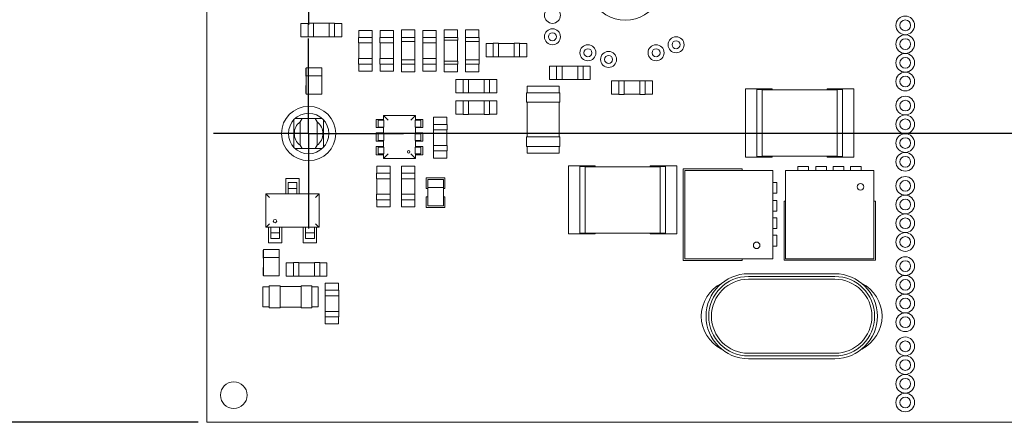
# Model space of a CAD drawing. Units: inches. Extents: x 0 to 34, y 0 to 22.
# Drawn here: x 3.1 to 8.9, y 12.4 to 14.8 of the extents above; entities that cross this region are included whole.
import ezdxf

# ---------------------------------------------------------------- set-up
doc = ezdxf.new("R2010")
doc.units = ezdxf.units.IN
doc.header["$MEASUREMENT"] = 0
doc.layers.add('FORMAT', color=7, linetype='Continuous')
doc.styles.add('SLDTEXTSTYLE1', font='TXT', dxfattribs={"width": 0.75})
doc.dimstyles.new('SLDDIMSTYLE0', dxfattribs={"dimtxt": 0.125, "dimasz": 0.14, "dimexe": 0, "dimexo": 0.0625, "dimgap": 0.03125, "dimtad": 0, "dimtih": 1, "dimtoh": 1, "dimdec": 3, "dimlfac": 0.25, "dimrnd": 1e-09, "dimzin": 4, "dimdsep": 46, "dimlunit": 5, "dimtxsty": 'SLDTEXTSTYLE1', "dimsah": 1, "dimcen": 0.09, "dimadec": 0, "dimazin": 0, "dimtol": 1, "dimtp": 0.01, "dimtm": 0.01, "dimtfac": 1, "dimtdec": 3, "dimtofl": 0, "dimtmove": 0, "dimatfit": 3, "dimfxl": 1, "dimfrac": 2, "dimtolj": 1, "dimtzin": 12, "dimarcsym": 0})

# ---------------------------------------------------------------- blocks, each defined once
blk = doc.blocks.new('*D10')
at = {"layer": 'FORMAT'}
for p, q in [((4.1559, 18.2285), (2.6399, 18.2285)), ((2.7649, 18.2285), (2.7649, 15.5272)), ((2.2991, 15.314), (2.2991, 15.1455)), ((2.2991, 15.314), (2.3499, 15.314)), ((3.1386, 15.314), (3.1132, 15.314)), ((3.1386, 15.314), (3.1386, 15.1455)), ((2.2991, 15.1455), (2.3499, 15.1455)), ((3.1386, 15.1455), (3.0879, 15.1455)), ((2.7649, 12.4285), (2.7649, 15.1306)), ((4.1559, 12.4285), (2.6399, 12.4285))]:
    blk.add_line(p, q, dxfattribs=at)
for points in [[(2.7649, 18.2285), (2.7416, 18.0885), (2.7883, 18.0885)], [(2.7649, 12.4285), (2.7883, 12.5685), (2.7416, 12.5685)]]:
    blk.add_solid(points, dxfattribs=at)
at = {"layer": 'FORMAT', "char_height": 0.125, "attachment_point": 1, "style": 'SLDTEXTSTYLE1'}
for s, insert in [('1.450', (2.3037, 15.49)), ('±.010', (2.7193, 15.49)), ('36.83', (2.3499, 15.2917)), ('±.25', (2.7655, 15.2917))]:
    blk.add_mtext(s, dxfattribs=dict(at, insert=insert))
blk = doc.blocks.new('SW_CENTERMARKSYMBOL_1')
at = {"layer": 'FORMAT', "color": 0}
for p, q in [((0, 0.4), (0, 0.56)), ((0, 0), (0, 0.4)), ((-0.4, 0), (-0.56, 0)), ((0, 0), (-0.4, 0)), ((0, 0), (0, -0.4)), ((0, 0), (0.4, 0)), ((0.4, 0), (0.56, 0)), ((0, -0.4), (0, -0.56))]:
    blk.add_line(p, q, dxfattribs=at)
blk = doc.blocks.new('SW_CENTERMARKSYMBOL_2')
at = {"layer": 'FORMAT', "color": 0}
for p, q in [((0, 0.4), (0, 0.56)), ((0, 0), (0, 0.4)), ((-0.4, 0), (-0.56, 0)), ((0, 0), (-0.4, 0)), ((0, 0), (0, -0.4)), ((0, 0), (0.4, 0)), ((0.4, 0), (0.56, 0)), ((0, -0.4), (0, -0.56))]:
    blk.add_line(p, q, dxfattribs=at)
blk = doc.blocks.new('SW_CENTERMARKSYMBOL_3')
at = {"layer": 'FORMAT', "color": 0}
blk.add_line((-0.4, 0), (-7.5742, 0), dxfattribs=at)

msp = doc.modelspace()

# ---------------------------------------------------------------- linework, layer by layer
at = {"color": 7, "linetype": 'Continuous', "lineweight": 15}
for p, q in [((4.2059, 18.2285), (4.2059, 12.4285)), ((4.8027, 14.7773), (4.7606, 14.7773)), ((4.7606, 14.7773), (4.7606, 14.6985)), ((4.8027, 14.7779), (4.8027, 14.6979)), ((4.8347, 14.7779), (4.8027, 14.7779)), ((4.8347, 14.6979), (4.8347, 14.7779)), ((4.9267, 14.7775), (4.8347, 14.7775)), ((4.9587, 14.7779), (4.9267, 14.7779)), ((4.9267, 14.6979), (4.9267, 14.7779)), ((4.9587, 14.6979), (4.9587, 14.7779)), ((5.0008, 14.7773), (4.9587, 14.7773)), ((5.0008, 14.6985), (5.0008, 14.7773)), ((5.3531, 14.7399), (5.3531, 14.6939)), ((5.4319, 14.7399), (5.3531, 14.7399)), ((5.4319, 14.6939), (5.4319, 14.7399)), ((5.6838, 14.7399), (5.6051, 14.7399)), ((5.6051, 14.7399), (5.6051, 14.6939)), ((5.6838, 14.6939), (5.6838, 14.7399)), ((5.7311, 14.7399), (5.7311, 14.6939)), ((5.8098, 14.7399), (5.7311, 14.7399)), ((5.8098, 14.6939), (5.8098, 14.7399)), ((4.7606, 14.6985), (4.8027, 14.6985)), ((4.8027, 14.6979), (4.8347, 14.6979)), ((4.9267, 14.6983), (4.8347, 14.6983)), ((4.9267, 14.6979), (4.9587, 14.6979)), ((4.9587, 14.6985), (5.0008, 14.6985)), ((5.1005, 14.6939), (5.1005, 14.6619)), ((5.1805, 14.6939), (5.1005, 14.6939)), ((5.1012, 14.7359), (5.1012, 14.6939)), ((5.1799, 14.7359), (5.1012, 14.7359)), ((5.1799, 14.6939), (5.1799, 14.7359)), ((5.1805, 14.6619), (5.1805, 14.6939)), ((5.2265, 14.6939), (5.2265, 14.6619)), ((5.3065, 14.6939), (5.2265, 14.6939)), ((5.2271, 14.7359), (5.2271, 14.6939)), ((5.3059, 14.7359), (5.2271, 14.7359)), ((5.3059, 14.6939), (5.3059, 14.7359)), ((5.3065, 14.6619), (5.3065, 14.6939)), ((5.3525, 14.6939), (5.3525, 14.6699)), ((5.4325, 14.6939), (5.3525, 14.6939)), ((5.4325, 14.6699), (5.4325, 14.6939)), ((5.4785, 14.6939), (5.4785, 14.6619)), ((5.5585, 14.6939), (5.4785, 14.6939)), ((5.4791, 14.7359), (5.4791, 14.6939)), ((5.5579, 14.7359), (5.4791, 14.7359)), ((5.5579, 14.6939), (5.5579, 14.7359)), ((5.5585, 14.6619), (5.5585, 14.6939)), ((5.6045, 14.6939), (5.6045, 14.6779)), ((5.6845, 14.6939), (5.6045, 14.6939)), ((5.6845, 14.6779), (5.6845, 14.6939)), ((5.7305, 14.6939), (5.7305, 14.6699)), ((5.8105, 14.6939), (5.7305, 14.6939)), ((5.8105, 14.6699), (5.8105, 14.6939)), ((5.1805, 14.6619), (5.1005, 14.6619)), ((5.1009, 14.6619), (5.1009, 14.5699)), ((5.1801, 14.6619), (5.1801, 14.5699)), ((5.3065, 14.6619), (5.2265, 14.6619)), ((5.2269, 14.6619), (5.2269, 14.5699)), ((5.3061, 14.6619), (5.3061, 14.5699)), ((5.4325, 14.6699), (5.3525, 14.6699)), ((5.3529, 14.5619), (5.3529, 14.6699)), ((5.4321, 14.5619), (5.4321, 14.6699)), ((5.5585, 14.6619), (5.4785, 14.6619)), ((5.4789, 14.6619), (5.4789, 14.5699)), ((5.5581, 14.6619), (5.5581, 14.5699)), ((5.6845, 14.6779), (5.6045, 14.6779)), ((5.6049, 14.6779), (5.6049, 14.5539)), ((5.6841, 14.6779), (5.6841, 14.5539)), ((5.8105, 14.6699), (5.7305, 14.6699)), ((5.7309, 14.5619), (5.7309, 14.6699)), ((5.8101, 14.5619), (5.8101, 14.6699)), ((5.8932, 14.6592), (5.8512, 14.6592)), ((5.8512, 14.6592), (5.8512, 14.5804)), ((5.9252, 14.6598), (5.8932, 14.6598)), ((5.8932, 14.6598), (5.8932, 14.5798)), ((5.9252, 14.5798), (5.9252, 14.6598)), ((6.0172, 14.6594), (5.9252, 14.6594)), ((6.0492, 14.6598), (6.0172, 14.6598)), ((6.0172, 14.5798), (6.0172, 14.6598)), ((6.0492, 14.5798), (6.0492, 14.6598)), ((6.0913, 14.6592), (6.0492, 14.6592)), ((6.0913, 14.5804), (6.0913, 14.6592)), ((5.1005, 14.5699), (5.1005, 14.5379)), ((5.1805, 14.5699), (5.1005, 14.5699)), ((5.1805, 14.5379), (5.1805, 14.5699)), ((5.2265, 14.5699), (5.2265, 14.5379)), ((5.3065, 14.5699), (5.2265, 14.5699)), ((5.3065, 14.5379), (5.3065, 14.5699)), ((5.4785, 14.5699), (5.4785, 14.5379)), ((5.5585, 14.5699), (5.4785, 14.5699)), ((5.5585, 14.5379), (5.5585, 14.5699)), ((5.8512, 14.5804), (5.8932, 14.5804)), ((5.8932, 14.5798), (5.9252, 14.5798)), ((6.0172, 14.5802), (5.9252, 14.5802)), ((6.0172, 14.5798), (6.0492, 14.5798)), ((6.0492, 14.5804), (6.0913, 14.5804)), ((4.7901, 14.5135), (4.7901, 14.4662)), ((4.7913, 14.5135), (4.7901, 14.5135)), ((4.7913, 14.469), (4.7913, 14.5162)), ((4.7913, 14.5162), (4.8835, 14.5162)), ((4.8835, 14.469), (4.8835, 14.5162)), ((4.8846, 14.5135), (4.8835, 14.5135)), ((4.8846, 14.4662), (4.8846, 14.5135)), ((5.1005, 14.5379), (5.1805, 14.5379)), ((5.1012, 14.5379), (5.1012, 14.4958)), ((5.1799, 14.4958), (5.1799, 14.5379)), ((5.2265, 14.5379), (5.3065, 14.5379)), ((5.2271, 14.5379), (5.2271, 14.4958)), ((5.3059, 14.4958), (5.3059, 14.5379)), ((5.3525, 14.5619), (5.3525, 14.5379)), ((5.4325, 14.5619), (5.3525, 14.5619)), ((5.3525, 14.5379), (5.4325, 14.5379)), ((5.3531, 14.5379), (5.3531, 14.4918)), ((5.4319, 14.4918), (5.4319, 14.5379)), ((5.4325, 14.5379), (5.4325, 14.5619)), ((5.4785, 14.5379), (5.5585, 14.5379)), ((5.4791, 14.5379), (5.4791, 14.4958)), ((5.5579, 14.4958), (5.5579, 14.5379)), ((5.6045, 14.5539), (5.6045, 14.5379)), ((5.6845, 14.5539), (5.6045, 14.5539)), ((5.6045, 14.5379), (5.6845, 14.5379)), ((5.6051, 14.5379), (5.6051, 14.4918)), ((5.6838, 14.4918), (5.6838, 14.5379)), ((5.6845, 14.5379), (5.6845, 14.5539)), ((5.7305, 14.5619), (5.7305, 14.5379)), ((5.8105, 14.5619), (5.7305, 14.5619)), ((5.7305, 14.5379), (5.8105, 14.5379)), ((5.7311, 14.5379), (5.7311, 14.4918)), ((5.8098, 14.4918), (5.8098, 14.5379)), ((5.8105, 14.5379), (5.8105, 14.5619)), ((6.2252, 14.5253), (6.2252, 14.4466)), ((6.2673, 14.5253), (6.2252, 14.5253)), ((6.2993, 14.5259), (6.2673, 14.5259)), ((6.2673, 14.5259), (6.2673, 14.4459)), ((6.2993, 14.4459), (6.2993, 14.5259)), ((6.3913, 14.5255), (6.2993, 14.5255)), ((6.4233, 14.5259), (6.3913, 14.5259)), ((6.3913, 14.4459), (6.3913, 14.5259)), ((6.4233, 14.4459), (6.4233, 14.5259)), ((6.4653, 14.5253), (6.4233, 14.5253)), ((6.4653, 14.4466), (6.4653, 14.5253)), ((4.7901, 14.4662), (4.7913, 14.4662)), ((4.7913, 14.469), (4.8835, 14.469)), ((4.7913, 14.469), (4.7913, 14.3611)), ((4.8834, 14.3611), (4.8834, 14.469)), ((4.8834, 14.4662), (4.8846, 14.4662)), ((5.1012, 14.4958), (5.1799, 14.4958)), ((5.2271, 14.4958), (5.3059, 14.4958)), ((5.3531, 14.4918), (5.4319, 14.4918)), ((5.4791, 14.4958), (5.5579, 14.4958)), ((5.6051, 14.4918), (5.6838, 14.4918)), ((5.674, 14.4466), (5.674, 14.3678)), ((5.7161, 14.4466), (5.674, 14.4466)), ((5.7161, 14.4472), (5.7161, 14.3672)), ((5.7481, 14.4472), (5.7161, 14.4472)), ((5.7311, 14.4918), (5.8098, 14.4918)), ((5.7481, 14.3672), (5.7481, 14.4472)), ((5.8401, 14.4468), (5.7481, 14.4468)), ((5.8721, 14.4472), (5.8401, 14.4472)), ((5.8401, 14.3672), (5.8401, 14.4472)), ((5.8721, 14.3672), (5.8721, 14.4472)), ((5.9142, 14.4466), (5.8721, 14.4466)), ((5.9142, 14.3678), (5.9142, 14.4466)), ((6.2252, 14.4466), (6.2673, 14.4466)), ((6.4233, 14.4466), (6.4653, 14.4466)), ((4.7901, 14.4111), (4.7901, 14.3639)), ((4.7913, 14.4111), (4.7901, 14.4111)), ((4.8846, 14.4111), (4.8834, 14.4111)), ((4.8846, 14.3639), (4.8846, 14.4111)), ((6.0933, 14.4065), (6.0933, 14.3683)), ((6.2816, 14.4071), (6.0939, 14.4071)), ((6.2673, 14.4459), (6.2993, 14.4459)), ((6.2823, 14.3683), (6.2823, 14.4065)), ((6.3913, 14.4463), (6.2993, 14.4463)), ((6.3913, 14.4459), (6.4233, 14.4459)), ((6.6334, 14.4387), (6.5913, 14.4387)), ((6.5913, 14.4387), (6.5913, 14.36)), ((6.6654, 14.4393), (6.6334, 14.4393)), ((6.6334, 14.4393), (6.6334, 14.3593)), ((6.6654, 14.3593), (6.6654, 14.4393)), ((6.7574, 14.4389), (6.6654, 14.4389)), ((6.7894, 14.4393), (6.7574, 14.4393)), ((6.7574, 14.3593), (6.7574, 14.4393)), ((6.7894, 14.3593), (6.7894, 14.4393)), ((6.8315, 14.4387), (6.7894, 14.4387)), ((6.8315, 14.36), (6.8315, 14.4387)), ((7.3807, 14.3914), (7.3807, 13.9899)), ((7.5382, 14.3914), (7.3807, 14.3914)), ((7.5382, 14.3859), (7.5382, 14.3914)), ((7.861, 14.3907), (7.861, 14.3859)), ((8.0177, 14.3914), (7.8618, 14.3914)), ((8.0185, 13.9907), (8.0185, 14.3907)), ((4.7901, 14.3639), (4.7913, 14.3639)), ((4.7913, 14.3611), (4.8834, 14.3611)), ((4.8834, 14.3639), (4.8846, 14.3639)), ((5.674, 14.3678), (5.7161, 14.3678)), ((5.7161, 14.3672), (5.7481, 14.3672)), ((5.8401, 14.3676), (5.7481, 14.3676)), ((5.8401, 14.3672), (5.8721, 14.3672)), ((5.8721, 14.3678), (5.9142, 14.3678)), ((6.0898, 14.3683), (6.0898, 14.3123)), ((6.2858, 14.3683), (6.0898, 14.3683)), ((6.2858, 14.3123), (6.2858, 14.3683)), ((6.5913, 14.36), (6.6334, 14.36)), ((6.6334, 14.3593), (6.6654, 14.3593)), ((6.7574, 14.3597), (6.6654, 14.3597)), ((6.7574, 14.3593), (6.7894, 14.3593)), ((6.7894, 14.36), (6.8315, 14.36)), ((7.4476, 14.3875), (7.4476, 13.9938)), ((7.4791, 14.3875), (7.4476, 14.3875)), ((7.4791, 14.3875), (7.4791, 13.9938)), ((7.4791, 14.3859), (7.9201, 14.3859)), ((7.9516, 14.3875), (7.9201, 14.3875)), ((7.9201, 14.3875), (7.9201, 13.9938)), ((7.9516, 13.9938), (7.9516, 14.3875)), ((5.674, 14.3206), (5.674, 14.2418)), ((5.7161, 14.3206), (5.674, 14.3206)), ((5.7481, 14.3212), (5.7161, 14.3212)), ((5.7161, 14.3212), (5.7161, 14.2412)), ((5.7481, 14.2412), (5.7481, 14.3212)), ((5.8401, 14.3208), (5.7481, 14.3208)), ((5.8721, 14.3212), (5.8401, 14.3212)), ((5.8401, 14.2412), (5.8401, 14.3212)), ((5.8721, 14.2412), (5.8721, 14.3212)), ((5.9142, 14.3206), (5.8721, 14.3206)), ((5.9142, 14.2418), (5.9142, 14.3206)), ((6.0898, 14.3123), (6.2858, 14.3123)), ((6.0933, 14.3123), (6.0933, 14.2778)), ((6.0938, 14.1083), (6.0938, 14.3123)), ((6.2818, 14.1083), (6.2818, 14.3123)), ((6.2823, 14.2778), (6.2823, 14.3123)), ((4.7559, 14.1965), (4.7675, 14.2165)), ((4.7675, 14.2165), (4.8059, 14.2165)), ((4.8059, 14.0405), (4.8059, 14.2165)), ((4.8059, 14.2165), (4.8443, 14.2165)), ((4.8443, 14.2165), (4.8559, 14.1965)), ((5.2468, 14.234), (5.2468, 14.2064)), ((5.2582, 14.2226), (5.2468, 14.234)), ((5.4358, 14.234), (5.2468, 14.234)), ((5.2738, 14.207), (5.2582, 14.2226)), ((5.4088, 14.207), (5.4244, 14.2226)), ((5.4244, 14.2226), (5.4358, 14.234)), ((5.4358, 14.2064), (5.4358, 14.234)), ((5.6208, 14.2241), (5.5421, 14.2241)), ((5.5421, 14.2241), (5.5421, 14.182)), ((5.6208, 14.182), (5.6208, 14.2241)), ((5.674, 14.2418), (5.7161, 14.2418)), ((5.7161, 14.2412), (5.7481, 14.2412)), ((5.8401, 14.2416), (5.7481, 14.2416)), ((5.8401, 14.2412), (5.8721, 14.2412)), ((5.8721, 14.2418), (5.9142, 14.2418)), ((4.7559, 14.1965), (4.7559, 14.0604)), ((4.8559, 14.0604), (4.8559, 14.1965)), ((5.2468, 14.212), (5.2033, 14.212)), ((5.2033, 14.212), (5.2033, 14.164)), ((5.2033, 14.164), (5.2468, 14.164)), ((5.2493, 14.2064), (5.2153, 14.2064)), ((5.2153, 14.167), (5.2153, 14.2064)), ((5.2493, 14.167), (5.2153, 14.167)), ((5.2468, 14.167), (5.2468, 14.1277)), ((5.2493, 14.2064), (5.2493, 14.167)), ((5.4334, 14.2064), (5.4334, 14.167)), ((5.4334, 14.2064), (5.4673, 14.2064)), ((5.4334, 14.167), (5.4673, 14.167)), ((5.4793, 14.212), (5.4358, 14.212)), ((5.4358, 14.1277), (5.4358, 14.167)), ((5.4358, 14.164), (5.4793, 14.164)), ((5.4673, 14.167), (5.4673, 14.2064)), ((5.4793, 14.164), (5.4793, 14.212)), ((5.5415, 14.182), (5.5415, 14.15)), ((5.6215, 14.182), (5.5415, 14.182)), ((5.6215, 14.15), (5.6215, 14.182)), ((5.2468, 14.132), (5.2033, 14.132)), ((5.2033, 14.132), (5.2033, 14.084)), ((5.2493, 14.1277), (5.2153, 14.1277)), ((5.2153, 14.0883), (5.2153, 14.1277)), ((5.2493, 14.1277), (5.2493, 14.0883)), ((5.4334, 14.1277), (5.4334, 14.0883)), ((5.4334, 14.1277), (5.4673, 14.1277)), ((5.4793, 14.132), (5.4358, 14.132)), ((5.4673, 14.0883), (5.4673, 14.1277)), ((5.4793, 14.084), (5.4793, 14.132)), ((5.6215, 14.15), (5.5415, 14.15)), ((5.5419, 14.15), (5.5419, 14.058)), ((5.6211, 14.15), (5.6211, 14.058)), ((6.0898, 14.1083), (6.0898, 14.0523)), ((6.0898, 14.1083), (6.2858, 14.1083)), ((6.0933, 14.1434), (6.0933, 14.1083)), ((6.0938, 14.1434), (6.0933, 14.1434)), ((6.2823, 14.1434), (6.2818, 14.1434)), ((6.2823, 14.1083), (6.2823, 14.1434)), ((6.2858, 14.0523), (6.2858, 14.1083)), ((4.7675, 14.0405), (4.7559, 14.0604)), ((4.7675, 14.0405), (4.8059, 14.0405)), ((4.8059, 14.0405), (4.8443, 14.0405)), ((4.8559, 14.0604), (4.8443, 14.0405)), ((5.2033, 14.084), (5.2468, 14.084)), ((5.2033, 14.052), (5.2033, 14.004)), ((5.2468, 14.052), (5.2033, 14.052)), ((5.2493, 14.0883), (5.2153, 14.0883)), ((5.2493, 14.0489), (5.2153, 14.0489)), ((5.2153, 14.0096), (5.2153, 14.0489)), ((5.2468, 14.0883), (5.2468, 14.0489)), ((5.2493, 14.0489), (5.2493, 14.0096)), ((5.4334, 14.0883), (5.4673, 14.0883)), ((5.4334, 14.0489), (5.4334, 14.0096)), ((5.4334, 14.0489), (5.4673, 14.0489)), ((5.4358, 14.0489), (5.4358, 14.0883)), ((5.4358, 14.084), (5.4793, 14.084)), ((5.4793, 14.052), (5.4358, 14.052)), ((5.4673, 14.0096), (5.4673, 14.0489)), ((5.4793, 14.004), (5.4793, 14.052)), ((5.5415, 14.058), (5.5415, 14.026)), ((5.6215, 14.058), (5.5415, 14.058)), ((5.6215, 14.026), (5.6215, 14.058)), ((6.0898, 14.0523), (6.2858, 14.0523)), ((6.0933, 14.0523), (6.0933, 14.0135)), ((6.2823, 14.0135), (6.2823, 14.0523)), ((5.2033, 14.004), (5.2468, 14.004)), ((5.2493, 14.0096), (5.2153, 14.0096)), ((5.2468, 14.0096), (5.2468, 13.982)), ((5.2582, 13.9934), (5.2468, 13.982)), ((5.2582, 13.9934), (5.2738, 14.009)), ((5.4244, 13.9934), (5.4088, 14.009)), ((5.4244, 13.9934), (5.4358, 13.982)), ((5.4334, 14.0096), (5.4673, 14.0096)), ((5.4358, 13.982), (5.4358, 14.0096)), ((5.4358, 14.004), (5.4793, 14.004)), ((5.5415, 14.026), (5.6215, 14.026)), ((5.5421, 14.026), (5.5421, 13.984)), ((5.5421, 13.984), (5.6208, 13.984)), ((5.6208, 13.984), (5.6208, 14.026)), ((6.0933, 14.0135), (6.2823, 14.0135)), ((7.3807, 13.9899), (7.5382, 13.9899)), ((7.4476, 13.9938), (7.4791, 13.9938)), ((7.4791, 13.9954), (7.9201, 13.9954)), ((7.5382, 13.9899), (7.5382, 13.9954)), ((7.861, 13.9954), (7.861, 13.9907)), ((7.8618, 13.9899), (8.0177, 13.9899)), ((7.9201, 13.9938), (7.9516, 13.9938)), ((5.2862, 13.9367), (5.2075, 13.9367)), ((5.2075, 13.9367), (5.2075, 13.8946)), ((5.2468, 13.982), (5.4358, 13.982)), ((5.2862, 13.8946), (5.2862, 13.9367)), ((5.3531, 13.9367), (5.3531, 13.8946)), ((5.4319, 13.9367), (5.3531, 13.9367)), ((5.4319, 13.8946), (5.4319, 13.9367)), ((6.3374, 13.9379), (6.3374, 13.5379)), ((6.4941, 13.9387), (6.3382, 13.9387)), ((6.4043, 13.9348), (6.4043, 13.5411)), ((6.4358, 13.9348), (6.4043, 13.9348)), ((6.4358, 13.5411), (6.4358, 13.9348)), ((6.8768, 13.9332), (6.4358, 13.9332)), ((6.4949, 13.9332), (6.4949, 13.9379)), ((6.8177, 13.9387), (6.8177, 13.9332)), ((6.9752, 13.9387), (6.8177, 13.9387)), ((6.9082, 13.9348), (6.8768, 13.9348)), ((6.8768, 13.5411), (6.8768, 13.9348)), ((6.9082, 13.5411), (6.9082, 13.9348)), ((6.9752, 13.5371), (6.9752, 13.9387)), ((7.6878, 13.9348), (7.6878, 13.9111)), ((7.7508, 13.9348), (7.6878, 13.9348)), ((7.7508, 13.9111), (7.7508, 13.9348)), ((7.7941, 13.9348), (7.7941, 13.9111)), ((7.8571, 13.9348), (7.7941, 13.9348)), ((7.8571, 13.9111), (7.8571, 13.9348)), ((7.8964, 13.9348), (7.8964, 13.9111)), ((7.9594, 13.9348), (7.8964, 13.9348)), ((7.9594, 13.9111), (7.9594, 13.9348)), ((7.9988, 13.9348), (7.9988, 13.9111)), ((8.0618, 13.9348), (7.9988, 13.9348)), ((8.0618, 13.9111), (8.0618, 13.9348)), ((5.2068, 13.8946), (5.2068, 13.8626)), ((5.2868, 13.8946), (5.2068, 13.8946)), ((5.2868, 13.8626), (5.2868, 13.8946)), ((5.4325, 13.8946), (5.3525, 13.8946)), ((5.3525, 13.8946), (5.3525, 13.8626)), ((5.4325, 13.8626), (5.4325, 13.8946)), ((5.4988, 13.8686), (5.4988, 13.8056)), ((5.609, 13.8686), (5.4988, 13.8686)), ((5.609, 13.8056), (5.609, 13.8686)), ((7.0134, 13.921), (7.0134, 13.3816)), ((7.3606, 13.921), (7.0134, 13.921)), ((7.5421, 13.9111), (7.0224, 13.9111)), ((7.0224, 13.9111), (7.0224, 13.3914)), ((7.3606, 13.9111), (7.3606, 13.921)), ((7.5421, 13.3914), (7.5421, 13.9111)), ((8.1366, 13.9111), (7.6169, 13.9111)), ((7.6169, 13.9111), (7.6169, 13.3914)), ((7.6956, 13.9111), (7.746, 13.9111)), ((7.6956, 13.9111), (7.6956, 13.9111)), ((7.746, 13.9111), (7.746, 13.9111)), ((7.7996, 13.9111), (7.85, 13.9111)), ((7.7996, 13.9111), (7.7996, 13.9111)), ((7.85, 13.9111), (7.85, 13.9111)), ((7.9035, 13.9111), (7.9539, 13.9111)), ((7.9035, 13.9111), (7.9035, 13.9111)), ((7.9539, 13.9111), (7.9539, 13.9111)), ((8.0075, 13.9111), (8.0075, 13.9111)), ((8.0075, 13.9111), (8.0579, 13.9111)), ((8.0579, 13.9111), (8.0579, 13.9111)), ((8.1366, 13.3914), (8.1366, 13.9111)), ((4.7508, 13.8639), (4.672, 13.8639)), ((4.672, 13.8639), (4.672, 13.7733)), ((4.6854, 13.8403), (4.7374, 13.8403)), ((4.6854, 13.8403), (4.6854, 13.8155)), ((4.6854, 13.8155), (4.6854, 13.8056)), ((4.7374, 13.8155), (4.7374, 13.8403)), ((4.7374, 13.8056), (4.7374, 13.8155)), ((4.7508, 13.7733), (4.7508, 13.8639)), ((5.2068, 13.8626), (5.2868, 13.8626)), ((5.2072, 13.7706), (5.2072, 13.8626)), ((5.2864, 13.7706), (5.2864, 13.8626)), ((5.3525, 13.8626), (5.4325, 13.8626)), ((5.3529, 13.7706), (5.3529, 13.8626)), ((5.4321, 13.7706), (5.4321, 13.8626)), ((5.5078, 13.8115), (5.5078, 13.8588)), ((5.5078, 13.8588), (5.6, 13.8588)), ((5.5078, 13.8115), (5.6, 13.8115)), ((5.5079, 13.8115), (5.5079, 13.7037)), ((5.6, 13.8115), (5.6, 13.8588)), ((5.6, 13.7037), (5.6, 13.8115)), ((7.0224, 13.782), (7.0224, 13.8324)), ((7.0224, 13.8324), (7.0224, 13.8324)), ((7.5657, 13.8403), (7.5421, 13.8403)), ((7.5421, 13.8324), (7.5421, 13.782)), ((7.5421, 13.8324), (7.5421, 13.8324)), ((7.5657, 13.7773), (7.5657, 13.8403)), ((4.5543, 13.7733), (4.5543, 13.5765)), ((4.5543, 13.7733), (4.5555, 13.7733)), ((4.5555, 13.7733), (4.6854, 13.7733)), ((4.5555, 13.7733), (4.5607, 13.7681)), ((4.5764, 13.7525), (4.5607, 13.7681)), ((4.6854, 13.8056), (4.6854, 13.7836)), ((4.6854, 13.8056), (4.7374, 13.8056)), ((4.6854, 13.7733), (4.6854, 13.7836)), ((4.6854, 13.7733), (4.7374, 13.7733)), ((4.7374, 13.7836), (4.7374, 13.8056)), ((4.7374, 13.7836), (4.7374, 13.7733)), ((4.7374, 13.7733), (4.8673, 13.7733)), ((4.8464, 13.7525), (4.8621, 13.7681)), ((4.8621, 13.7681), (4.8673, 13.7733)), ((4.8673, 13.7733), (4.8685, 13.7733)), ((4.8685, 13.5765), (4.8685, 13.7733)), ((5.2068, 13.7706), (5.2068, 13.7386)), ((5.2068, 13.7706), (5.2868, 13.7706)), ((5.2868, 13.7386), (5.2868, 13.7706)), ((5.3525, 13.7706), (5.3525, 13.7386)), ((5.3525, 13.7706), (5.4325, 13.7706)), ((5.4325, 13.7386), (5.4325, 13.7706)), ((5.4988, 13.8056), (5.5079, 13.8056)), ((5.4988, 13.7568), (5.4988, 13.6938)), ((5.5079, 13.7568), (5.4988, 13.7568)), ((5.6, 13.8056), (5.609, 13.8056)), ((5.609, 13.7568), (5.6, 13.7568)), ((5.609, 13.6938), (5.609, 13.7568)), ((7.0224, 13.782), (7.0224, 13.782)), ((7.5421, 13.782), (7.5421, 13.782)), ((7.5421, 13.7773), (7.5657, 13.7773)), ((5.2068, 13.7386), (5.2868, 13.7386)), ((5.2075, 13.7386), (5.2075, 13.6966)), ((5.2075, 13.6966), (5.2862, 13.6966)), ((5.2862, 13.6966), (5.2862, 13.7386)), ((5.3525, 13.7386), (5.4325, 13.7386)), ((5.3531, 13.7386), (5.3531, 13.6966)), ((5.3531, 13.6966), (5.4319, 13.6966)), ((5.4319, 13.6966), (5.4319, 13.7386)), ((5.4988, 13.6938), (5.609, 13.6938)), ((5.5079, 13.7037), (5.6, 13.7037)), ((7.0224, 13.6781), (7.0224, 13.7285)), ((7.0224, 13.7285), (7.0224, 13.7285)), ((7.5657, 13.734), (7.5421, 13.734)), ((7.5421, 13.7285), (7.5421, 13.7285)), ((7.5421, 13.7285), (7.5421, 13.6781)), ((7.5657, 13.671), (7.5657, 13.734)), ((7.6071, 13.7296), (7.6071, 13.3824)), ((7.6169, 13.7296), (7.6071, 13.7296)), ((8.1464, 13.7296), (8.1366, 13.7296)), ((8.1464, 13.3824), (8.1464, 13.7296)), ((7.0224, 13.6781), (7.0224, 13.6781)), ((7.5421, 13.6781), (7.5421, 13.6781)), ((7.5421, 13.671), (7.5657, 13.671)), ((4.5555, 13.5765), (4.5543, 13.5765)), ((4.5607, 13.5817), (4.5555, 13.5765)), ((4.5555, 13.5765), (4.5831, 13.5765)), ((4.5607, 13.5817), (4.5764, 13.5974)), ((4.5697, 13.5765), (4.5697, 13.4859)), ((4.5831, 13.5765), (4.635, 13.5765)), ((4.5831, 13.5662), (4.5831, 13.5765)), ((4.7878, 13.5765), (4.635, 13.5765)), ((4.635, 13.5765), (4.635, 13.5662)), ((4.6484, 13.4859), (4.6484, 13.5765)), ((4.7744, 13.5765), (4.7744, 13.4859)), ((4.7878, 13.5765), (4.8397, 13.5765)), ((4.7878, 13.5662), (4.7878, 13.5765)), ((4.8673, 13.5765), (4.8397, 13.5765)), ((4.8397, 13.5765), (4.8397, 13.5662)), ((4.8621, 13.5817), (4.8464, 13.5974)), ((4.8531, 13.4859), (4.8531, 13.5765)), ((4.8673, 13.5765), (4.8621, 13.5817)), ((4.8685, 13.5765), (4.8673, 13.5765)), ((7.0224, 13.5741), (7.0224, 13.6245)), ((7.0224, 13.6245), (7.0224, 13.6245)), ((7.5657, 13.6316), (7.5421, 13.6316)), ((7.5421, 13.6245), (7.5421, 13.5741)), ((7.5421, 13.6245), (7.5421, 13.6245)), ((7.5657, 13.5686), (7.5657, 13.6316)), ((4.5831, 13.5442), (4.5831, 13.5662)), ((4.5831, 13.5442), (4.635, 13.5442)), ((4.5831, 13.5343), (4.5831, 13.5442)), ((4.5831, 13.5096), (4.5831, 13.5343)), ((4.635, 13.5662), (4.635, 13.5442)), ((4.635, 13.5442), (4.635, 13.5343)), ((4.635, 13.5343), (4.635, 13.5096)), ((4.7878, 13.5442), (4.7878, 13.5662)), ((4.7878, 13.5442), (4.8397, 13.5442)), ((4.7878, 13.5343), (4.7878, 13.5442)), ((4.7878, 13.5096), (4.7878, 13.5343)), ((4.8397, 13.5662), (4.8397, 13.5442)), ((4.8397, 13.5442), (4.8397, 13.5343)), ((4.8397, 13.5343), (4.8397, 13.5096)), ((6.3382, 13.5371), (6.4941, 13.5371)), ((6.4043, 13.5411), (6.4358, 13.5411)), ((6.8768, 13.5426), (6.4358, 13.5426)), ((6.4949, 13.5379), (6.4949, 13.5426)), ((6.8177, 13.5426), (6.8177, 13.5371)), ((6.8177, 13.5371), (6.9752, 13.5371)), ((6.8768, 13.5411), (6.9082, 13.5411)), ((7.0224, 13.5741), (7.0224, 13.5741)), ((7.0224, 13.5206), (7.0224, 13.5206)), ((7.0224, 13.4702), (7.0224, 13.5206)), ((7.5421, 13.5741), (7.5421, 13.5741)), ((7.5421, 13.5686), (7.5657, 13.5686)), ((7.5657, 13.5292), (7.5421, 13.5292)), ((7.5421, 13.5206), (7.5421, 13.4702)), ((7.5421, 13.5206), (7.5421, 13.5206)), ((7.5657, 13.4663), (7.5657, 13.5292)), ((4.5697, 13.4859), (4.6484, 13.4859)), ((4.5831, 13.5096), (4.635, 13.5096)), ((4.7744, 13.4859), (4.8531, 13.4859)), ((4.7878, 13.5096), (4.8397, 13.5096)), ((7.0224, 13.4702), (7.0224, 13.4702)), ((7.5421, 13.4702), (7.5421, 13.4702)), ((7.5421, 13.4663), (7.5657, 13.4663)), ((4.5393, 13.4426), (4.5382, 13.4426)), ((4.5382, 13.4426), (4.5382, 13.3954)), ((4.5393, 13.3981), (4.5393, 13.4454)), ((4.5393, 13.4454), (4.6315, 13.4454)), ((4.6315, 13.3981), (4.6315, 13.4454)), ((4.6327, 13.4426), (4.6315, 13.4426)), ((4.6327, 13.3954), (4.6327, 13.4426)), ((4.5382, 13.3954), (4.5393, 13.3954)), ((4.5393, 13.3981), (4.6315, 13.3981)), ((4.5393, 13.3981), (4.5393, 13.2903)), ((4.6315, 13.2903), (4.6315, 13.3981)), ((4.6315, 13.3954), (4.6327, 13.3954)), ((4.7161, 13.3678), (4.674, 13.3678)), ((4.674, 13.3678), (4.674, 13.2891)), ((4.7481, 13.3685), (4.7161, 13.3685)), ((4.7161, 13.3685), (4.7161, 13.2885)), ((4.7481, 13.2885), (4.7481, 13.3685)), ((4.8401, 13.3681), (4.7481, 13.3681)), ((4.8721, 13.3685), (4.8401, 13.3685)), ((4.8401, 13.2885), (4.8401, 13.3685)), ((4.8721, 13.2885), (4.8721, 13.3685)), ((4.9142, 13.3678), (4.8721, 13.3678)), ((4.9142, 13.2891), (4.9142, 13.3678)), ((7.0134, 13.3816), (7.3606, 13.3816)), ((7.0224, 13.3914), (7.5421, 13.3914)), ((7.3606, 13.3816), (7.3606, 13.3914)), ((7.6071, 13.3824), (8.1464, 13.3824)), ((7.6169, 13.3914), (8.1366, 13.3914)), ((7.746, 13.3914), (7.6956, 13.3914)), ((7.6956, 13.3914), (7.6956, 13.3914)), ((7.746, 13.3914), (7.746, 13.3914)), ((7.85, 13.3914), (7.7996, 13.3914)), ((7.7996, 13.3914), (7.7996, 13.3914)), ((7.85, 13.3914), (7.85, 13.3914)), ((7.9539, 13.3914), (7.9035, 13.3914)), ((7.9035, 13.3914), (7.9035, 13.3914)), ((7.9539, 13.3914), (7.9539, 13.3914)), ((8.0579, 13.3914), (8.0075, 13.3914)), ((8.0075, 13.3914), (8.0075, 13.3914)), ((8.0579, 13.3914), (8.0579, 13.3914)), ((4.5382, 13.3403), (4.5382, 13.293)), ((4.5393, 13.3403), (4.5382, 13.3403)), ((4.5382, 13.293), (4.5393, 13.293)), ((4.5393, 13.2903), (4.6315, 13.2903)), ((4.6327, 13.3403), (4.6315, 13.3403)), ((4.6315, 13.293), (4.6327, 13.293)), ((4.6327, 13.293), (4.6327, 13.3403)), ((4.674, 13.2891), (4.7161, 13.2891)), ((4.7161, 13.2885), (4.7481, 13.2885)), ((4.8401, 13.2889), (4.7481, 13.2889)), ((4.8401, 13.2885), (4.8721, 13.2885)), ((4.8721, 13.2891), (4.9142, 13.2891)), ((7.9071, 13.3029), (7.3976, 13.3029)), ((7.3976, 13.2869), (7.9071, 13.2869)), ((4.6376, 13.231), (4.5736, 13.231)), ((4.5736, 13.231), (4.5736, 13.103)), ((4.6376, 13.103), (4.6376, 13.231)), ((4.8256, 13.231), (4.7616, 13.231)), ((4.7616, 13.103), (4.7616, 13.231)), ((4.8256, 13.103), (4.8256, 13.231)), ((4.983, 13.2477), (4.9043, 13.2477)), ((4.9043, 13.2477), (4.9043, 13.2057)), ((4.983, 13.2057), (4.983, 13.2477)), ((7.9071, 13.2709), (7.3976, 13.2709)), ((4.5736, 13.2261), (4.5362, 13.2261)), ((4.5362, 13.2261), (4.5362, 13.108)), ((4.6376, 13.227), (4.7616, 13.227)), ((4.863, 13.2261), (4.8256, 13.2261)), ((4.863, 13.108), (4.863, 13.2261)), ((4.9037, 13.2057), (4.9037, 13.1737)), ((4.9837, 13.2057), (4.9037, 13.2057)), ((4.9037, 13.1737), (4.9837, 13.1737)), ((4.9041, 13.0817), (4.9041, 13.1737)), ((4.9833, 13.0817), (4.9833, 13.1737)), ((4.9837, 13.1737), (4.9837, 13.2057)), ((4.5362, 13.108), (4.5736, 13.108)), ((4.5736, 13.103), (4.6376, 13.103)), ((4.6376, 13.107), (4.7616, 13.107)), ((4.7616, 13.103), (4.8256, 13.103)), ((4.8256, 13.108), (4.863, 13.108)), ((4.9037, 13.0817), (4.9837, 13.0817)), ((4.9037, 13.0817), (4.9037, 13.0497)), ((4.9837, 13.0497), (4.9837, 13.0817)), ((4.9037, 13.0497), (4.9837, 13.0497)), ((4.9043, 13.0497), (4.9043, 13.0076)), ((4.9043, 13.0076), (4.983, 13.0076)), ((4.983, 13.0076), (4.983, 13.0497)), ((7.3976, 12.8349), (7.9071, 12.8349)), ((7.9071, 12.8189), (7.3976, 12.8189)), ((7.3976, 12.8029), (7.9071, 12.8029)), ((4.2059, 12.4285), (13.4059, 12.4285))]:
    msp.add_line(p, q, dxfattribs=at)
for centre, radius in [((6.2429, 14.8245), 0.0472), ((8.3216, 14.7655), 0.055), ((8.3216, 14.7655), 0.0315), ((6.2429, 14.6985), 0.0472), ((6.2429, 14.6985), 0.0236), ((6.9712, 14.6513), 0.0472), ((8.3216, 14.6552), 0.055), ((8.3216, 14.6552), 0.0315), ((6.4516, 14.604), 0.0472), ((6.4516, 14.604), 0.0236), ((6.8531, 14.604), 0.0472), ((6.8531, 14.604), 0.0236), ((6.9712, 14.6513), 0.0236), ((6.5736, 14.5647), 0.0472), ((6.5736, 14.5647), 0.0236), ((8.3216, 14.545), 0.055), ((8.3216, 14.545), 0.0315), ((8.3216, 14.4348), 0.055), ((8.3216, 14.4348), 0.0315), ((8.3216, 14.293), 0.055), ((4.8059, 14.1285), 0.16), ((8.3216, 14.293), 0.0315), ((4.8059, 14.1285), 0.119), ((8.3216, 14.1828), 0.055), ((8.3216, 14.1828), 0.0315), ((8.3216, 14.0726), 0.055), ((8.3216, 14.0726), 0.0315), ((5.3957, 14.0209), 0.00735), ((8.3216, 13.9623), 0.055), ((8.3216, 13.9623), 0.0315), ((8.3216, 13.8206), 0.055), ((8.0577, 13.8149), 0.0194), ((8.3216, 13.8206), 0.0315), ((8.3216, 13.7103), 0.055), ((8.3216, 13.7103), 0.0315), ((8.3216, 13.6001), 0.055), ((4.6079, 13.6131), 0.00988), ((8.3216, 13.6001), 0.0315), ((8.3216, 13.4899), 0.055), ((8.3216, 13.4899), 0.0315), ((7.4459, 13.4703), 0.0194), ((8.3216, 13.3481), 0.055), ((8.3216, 13.3481), 0.0315), ((8.3216, 13.2379), 0.055), ((8.3216, 13.2379), 0.0315), ((8.3216, 13.1277), 0.055), ((8.3216, 13.1277), 0.0315), ((8.3216, 13.0174), 0.055), ((8.3216, 13.0174), 0.0315), ((8.3216, 12.8757), 0.055), ((8.3216, 12.8757), 0.0315), ((8.3216, 12.7655), 0.055), ((8.3216, 12.7655), 0.0315), ((8.3216, 12.6552), 0.055), ((4.3649, 12.5883), 0.0787), ((8.3216, 12.6552), 0.0315), ((8.3216, 12.545), 0.055), ((8.3216, 12.545), 0.0315)]:
    msp.add_circle(centre, radius, dxfattribs=at)
for centre, radius, start, end in [((6.672, 15.0125), 0.2165, 206.5406, 333.4594), ((6.0939, 14.4065), 0.00065, 90, 180), ((6.2816, 14.4065), 0.00065, 0, 90), ((7.8618, 14.3907), 0.000787, 90, 180), ((8.0177, 14.3907), 0.000787, 0, 90), ((6.0939, 14.2778), 0.00065, 180, 255.61356), ((6.2816, 14.2778), 0.00065, 284.38644, 0), ((4.8059, 14.1285), 0.0845, 126.30338, 233.69662), ((4.8059, 14.1285), 0.0845, 306.30338, 53.69662), ((7.8618, 13.9907), 0.000787, 180, 270), ((8.0177, 13.9907), 0.000787, 270, 0), ((6.3382, 13.9379), 0.000787, 90, 180), ((6.4941, 13.9379), 0.000787, 0, 90), ((6.3382, 13.5379), 0.000787, 180, 270), ((6.4941, 13.5379), 0.000787, 270, 0), ((7.3976, 13.0529), 0.25, 90, 270), ((7.3976, 13.0529), 0.234, 90, 270), ((7.9071, 13.0529), 0.25, 270, 90), ((7.9071, 13.0529), 0.234, 270, 90), ((7.3363, 13.0529), 0.2165, 116.54091, 243.45909), ((7.3976, 13.0529), 0.218, 90, 270), ((7.9071, 13.0529), 0.218, 270, 90), ((7.9683, 13.0529), 0.2165, 0, 63.45909), ((7.9683, 13.0529), 0.2165, 296.54091, 0)]:
    msp.add_arc(centre, radius, start, end, dxfattribs=at)
for points, knots in [([(4.7258, 14.2165), (4.7389, 14.2165), (4.7524, 14.2165), (4.7671, 14.2165), (4.7675, 14.2165)], [0, 0, 0, 0, 0.9752121, 1, 1, 1, 1]), ([(4.8443, 14.2165), (4.8528, 14.2165), (4.8673, 14.2165), (4.8805, 14.2165), (4.886, 14.2165)], [0, 0, 0, 0, 0.588958, 1, 1, 1, 1]), ([(4.7179, 14.0483), (4.7179, 14.0538), (4.7179, 14.0718), (4.7179, 14.1012), (4.7179, 14.1378), (4.7179, 14.1734), (4.7179, 14.1954), (4.7179, 14.2086)], [0, 0, 0, 0, 0.112662, 0.371079, 0.552223, 0.732985, 1, 1, 1, 1]), ([(4.8939, 14.0483), (4.8939, 14.0538), (4.8939, 14.0718), (4.8939, 14.1012), (4.8939, 14.1378), (4.8939, 14.1734), (4.8939, 14.1954), (4.8939, 14.2086)], [0, 0, 0, 0, 0.112662, 0.3710789, 0.5522235, 0.7329854, 1, 1, 1, 1]), ([(4.7258, 14.0405), (4.7389, 14.0405), (4.7524, 14.0405), (4.7671, 14.0405), (4.7675, 14.0405)], [0, 0, 0, 0, 0.975212, 1, 1, 1, 1]), ([(4.8443, 14.0405), (4.8528, 14.0405), (4.8673, 14.0405), (4.8805, 14.0405), (4.886, 14.0405)], [0, 0, 0, 0, 0.588958, 1, 1, 1, 1])]:
    msp.add_open_spline(points, degree=3, knots=knots, dxfattribs=at)

# ---------------------------------------------------------------- block references
at = {"layer": 'FORMAT'}
for name, p in [('SW_CENTERMARKSYMBOL_3', (12.8059, 14.1285)), ('SW_CENTERMARKSYMBOL_1', (4.8059, 15.3285)), ('SW_CENTERMARKSYMBOL_2', (4.8059, 14.1285))]:
    msp.add_blockref(name, p, dxfattribs=at)

# ---------------------------------------------------------------- dimensions: what is measured, and where the dimension line sits
dim = msp.add_linear_dim(base=(2.7649, 12.4285), p1=(4.2059, 18.2285), p2=(4.2059, 12.4285), angle=90, dimstyle='SLDDIMSTYLE0', dxfattribs=at)
dim.commit()
dim.dimension.update_dxf_attribs({"geometry": '*D10', "text_midpoint": (2.7649, 15.3289), "dimtype": 160})

doc.saveas('drawing.dxf')
